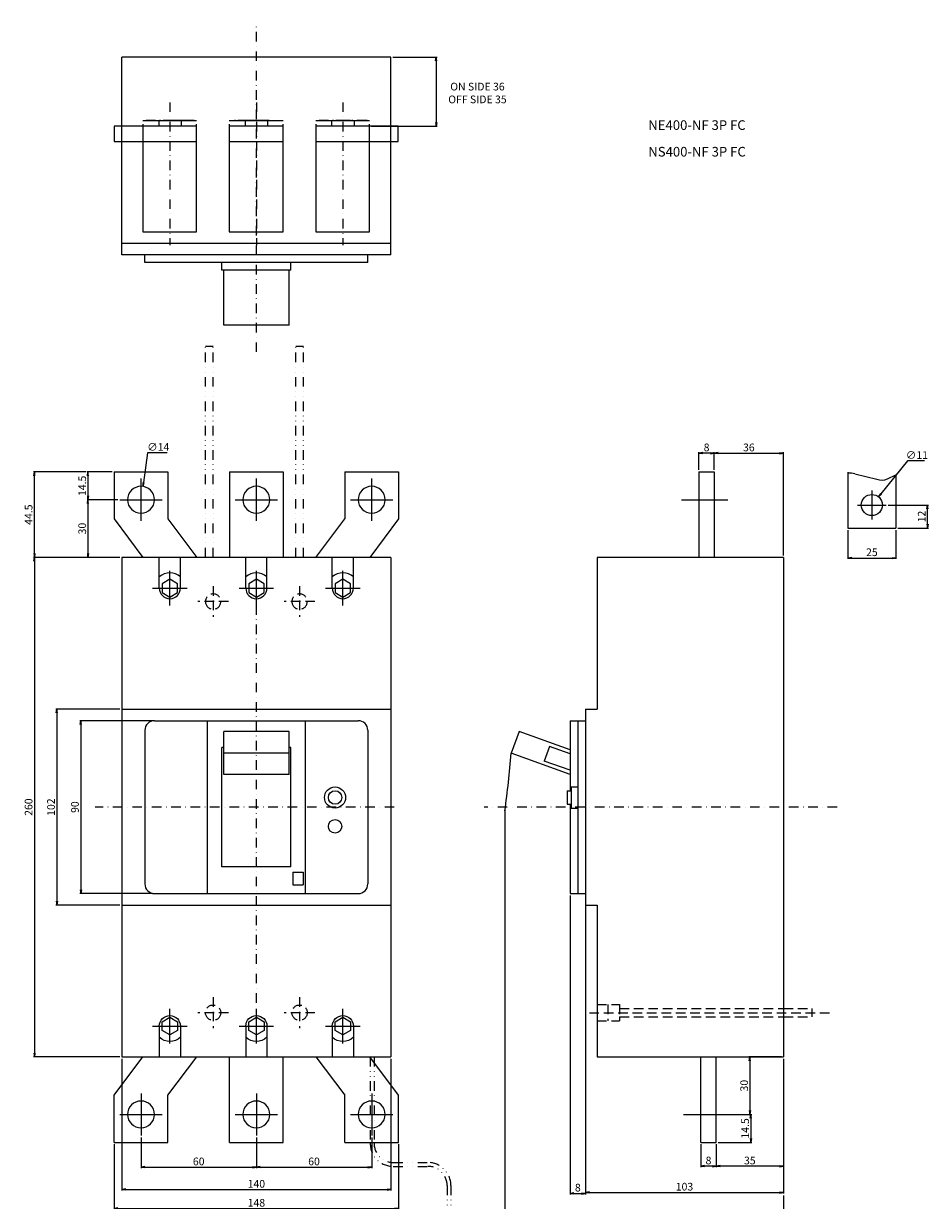
# Model space of a CAD drawing. Extents: x -121 to 350, y -519 to 408.
# Drawn here: x -121 to 350, y -205 to 408 of the extents above; entities that cross this region are included whole.
import ezdxf

# ---------------------------------------------------------------- set-up
doc = ezdxf.new("R2010")
doc.units = 0
doc.header["$LTSCALE"] = 10
doc.header["$MEASUREMENT"] = 0
for name, pattern in [('CONTINOUS', [0]), ('DASHDOT', [1, 0.5, -0.25, 0, -0.25]), ('DASHED', [0.75, 0.5, -0.25]), ('DIVIDE', [1.25, 0.5, -0.25, 0, -0.25, 0, -0.25])]:
    doc.linetypes.add(name, pattern=pattern)
doc.layers.get('DEFPOINTS').update_dxf_attribs({"linetype": 'CONTINUOUS'})
for name, color, linetype in [('10', 4, 'CONTINOUS'), ('12', 3, 'CONTINOUS'), ('16', 6, 'DASHDOT'), ('17', 2, 'DASHDOT'), ('18', 5, 'DIVIDE'), ('19', 7, 'CONTINOUS'), ('24', 2, 'CONTINOUS'), ('30', 9, 'CONTINUOUS')]:
    doc.layers.add(name, color=color, linetype=linetype)
doc.styles.get("Standard").update_dxf_attribs({"font": 'txt.shx', "bigfont": 'bigfont.shx'})
doc.styles.add('STANDARD1', font='MONOTXT', dxfattribs={"bigfont": 'BIGFONT'})
doc.dimstyles.get("Standard").update_dxf_attribs({"dimtxt": 4, "dimasz": 2, "dimexe": 0.5, "dimexo": 1, "dimgap": 1, "dimtad": 3, "dimtoh": 1, "dimdec": 1, "dimzin": 12, "dimtxsty": 'STANDARD', "dimblk": 'OPEN', "dimcen": 0.09, "dimazin": 3, "dimtfac": 1, "dimtdec": 1, "dimtofl": 0, "dimtmove": 0, "dimatfit": 3, "dimtolj": 1, "dimtzin": 0})

# ---------------------------------------------------------------- blocks, each defined once
blk = doc.blocks.new('_OPEN')
at = {"layer": '30', "color": 0, "linetype": 'CONTINUOUS'}
for p, q in [((-1, 0.166667), (0, 0)), ((-1, -0.166667), (0, 0)), ((0, 0), (-1, 0))]:
    blk.add_line(p, q, dxfattribs=at)
blk = doc.blocks.new('*D9')
at = {"layer": '30', "color": 0, "linetype": 'CONTINUOUS'}
for p, q in [((307.77, 144.26), (307.77, 129.18)), ((332.77, 144.26), (332.77, 129.18)), ((309.77, 129.68), (330.77, 129.68))]:
    blk.add_line(p, q, dxfattribs=at)
at = {"layer": 'DEFPOINTS', "color": 0, "linetype": 'CONTINUOUS'}
for p in [(307.77, 145.26), (332.77, 145.26), (332.77, 129.68)]:
    blk.add_point(p, dxfattribs=at)
at = {"layer": '30', "color": 0, "linetype": 'CONTINUOUS', "xscale": 2, "yscale": 2, "zscale": 2, "rotation": 180}
blk.add_blockref('_OPEN', (307.77, 129.68), dxfattribs=at)
at = {"layer": '30', "color": 0, "linetype": 'CONTINUOUS', "xscale": 2, "yscale": 2, "zscale": 2}
blk.add_blockref('_OPEN', (332.77, 129.68), dxfattribs=at)
at = {"layer": '30', "color": 0, "linetype": 'CONTINUOUS', "insert": (320.27, 132.68), "char_height": 4, "attachment_point": 5}
blk.add_mtext('\\A1;25', dxfattribs=at)
blk = doc.blocks.new('*D10')
at = {"layer": '30', "color": 0, "linetype": 'CONTINUOUS'}
for p, q in [((328.77, 157.26), (349.71, 157.26)), ((349.21, 147.26), (349.21, 155.26)), ((333.77, 145.26), (349.71, 145.26))]:
    blk.add_line(p, q, dxfattribs=at)
at = {"layer": 'DEFPOINTS', "color": 0, "linetype": 'CONTINUOUS'}
for p in [(327.77, 157.26), (349.21, 157.26), (332.77, 145.26)]:
    blk.add_point(p, dxfattribs=at)
at = {"layer": '30', "color": 0, "linetype": 'CONTINUOUS', "xscale": 2, "yscale": 2, "zscale": 2}
for p, rotation in [((349.21, 157.26), 90), ((349.21, 145.26), 270)]:
    blk.add_blockref('_OPEN', p, dxfattribs=dict(at, rotation=rotation))
at = {"layer": '30', "color": 0, "linetype": 'CONTINUOUS', "insert": (346.21, 151.26), "char_height": 4, "attachment_point": 5, "rotation": 90}
blk.add_mtext('\\A1;12', dxfattribs=at)
blk = doc.blocks.new('*D11')
at = {"layer": '30', "color": 0, "linetype": 'CONTINUOUS'}
for p, q in [((338.73, 180.26), (324.97, 163.11)), ((347.73, 180.26), (338.73, 180.26)), ((320.18, 157.26), (320.36, 157.26)), ((320.27, 157.17), (320.27, 157.35))]:
    blk.add_line(p, q, dxfattribs=at)
at = {"layer": 'DEFPOINTS', "color": 0, "linetype": 'CONTINUOUS'}
for p in [(323.71, 161.55), (316.83, 152.97)]:
    blk.add_point(p, dxfattribs=at)
at = {"layer": '30', "color": 0, "linetype": 'CONTINUOUS', "xscale": 2, "yscale": 2, "zscale": 2, "rotation": 231.2434003354113}
blk.add_blockref('_OPEN', (323.71, 161.55), dxfattribs=at)
at = {"layer": '30', "color": 0, "linetype": 'CONTINUOUS', "insert": (343.73, 183.26), "char_height": 4, "attachment_point": 5}
blk.add_mtext('\\A1;∅11', dxfattribs=at)
blk = doc.blocks.new('*D12')
at = {"layer": '30', "color": 0, "linetype": 'CONTINUOUS'}
for p, q in [((273.26, -130), (256.32, -130)), ((256.82, -132), (256.82, -158)), ((240.26, -160), (257.32, -160))]:
    blk.add_line(p, q, dxfattribs=at)
at = {"layer": 'DEFPOINTS', "color": 0, "linetype": 'CONTINUOUS'}
for p in [(274.26, -130), (239.26, -160), (256.82, -160)]:
    blk.add_point(p, dxfattribs=at)
at = {"layer": '30', "color": 0, "linetype": 'CONTINUOUS', "xscale": 2, "yscale": 2, "zscale": 2}
for p, rotation in [((256.82, -130), 90), ((256.82, -160), 270)]:
    blk.add_blockref('_OPEN', p, dxfattribs=dict(at, rotation=rotation))
at = {"layer": '30', "color": 0, "linetype": 'CONTINUOUS', "insert": (253.82, -145), "char_height": 4, "attachment_point": 5, "rotation": 90}
blk.add_mtext('\\A1;30', dxfattribs=at)
blk = doc.blocks.new('*D13')
at = {"layer": '30', "color": 0, "linetype": 'CONTINUOUS'}
for p, q in [((240.26, -160), (257.82, -160)), ((257.32, -162), (257.32, -172.5)), ((240.26, -174.5), (257.82, -174.5))]:
    blk.add_line(p, q, dxfattribs=at)
at = {"layer": 'DEFPOINTS', "color": 0, "linetype": 'CONTINUOUS'}
for p in [(239.26, -160), (239.26, -174.5), (257.32, -174.5)]:
    blk.add_point(p, dxfattribs=at)
at = {"layer": '30', "color": 0, "linetype": 'CONTINUOUS', "xscale": 2, "yscale": 2, "zscale": 2}
for p, rotation in [((257.32, -160), 90), ((257.32, -174.5), 270)]:
    blk.add_blockref('_OPEN', p, dxfattribs=dict(at, rotation=rotation))
at = {"layer": '30', "color": 0, "linetype": 'CONTINUOUS', "insert": (254.32, -167.25), "char_height": 4, "attachment_point": 5, "rotation": 90}
blk.add_mtext('\\A1;14.5', dxfattribs=at)
blk = doc.blocks.new('*D14')
at = {"layer": '30', "color": 0, "linetype": 'CONTINUOUS'}
for p, q in [((-54, 45), (-91.9, 45)), ((-91.4, 43), (-91.4, -43)), ((-54, -45), (-91.9, -45))]:
    blk.add_line(p, q, dxfattribs=at)
at = {"layer": 'DEFPOINTS', "color": 0, "linetype": 'CONTINUOUS'}
for p in [(-53, 45), (-91.4, -45), (-53, -45)]:
    blk.add_point(p, dxfattribs=at)
at = {"layer": '30', "color": 0, "linetype": 'CONTINUOUS', "xscale": 2, "yscale": 2, "zscale": 2}
for p, rotation in [((-91.4, 45), 90), ((-91.4, -45), 270)]:
    blk.add_blockref('_OPEN', p, dxfattribs=dict(at, rotation=rotation))
at = {"layer": '30', "color": 0, "linetype": 'CONTINUOUS', "insert": (-94.4, 0), "char_height": 4, "attachment_point": 5, "rotation": 90}
blk.add_mtext('\\A1;90', dxfattribs=at)
blk = doc.blocks.new('*D15')
at = {"layer": '30', "color": 0, "linetype": 'CONTINUOUS'}
for p, q in [((-71, 51), (-104.35, 51)), ((-103.85, 49), (-103.85, -49)), ((-71, -51), (-104.35, -51))]:
    blk.add_line(p, q, dxfattribs=at)
at = {"layer": 'DEFPOINTS', "color": 0, "linetype": 'CONTINUOUS'}
for p in [(-70, 51), (-103.85, -51), (-70, -51)]:
    blk.add_point(p, dxfattribs=at)
at = {"layer": '30', "color": 0, "linetype": 'CONTINUOUS', "xscale": 2, "yscale": 2, "zscale": 2}
for p, rotation in [((-103.85, 51), 90), ((-103.85, -51), 270)]:
    blk.add_blockref('_OPEN', p, dxfattribs=dict(at, rotation=rotation))
at = {"layer": '30', "color": 0, "linetype": 'CONTINUOUS', "insert": (-106.85, 0), "char_height": 4, "attachment_point": 5, "rotation": 90}
blk.add_mtext('\\A1;102', dxfattribs=at)
blk = doc.blocks.new('*D16')
at = {"layer": '30', "color": 0, "linetype": 'CONTINUOUS'}
for p, q in [((-71, 130), (-116.02, 130)), ((-115.52, 128), (-115.52, -128)), ((-71, -130), (-116.02, -130))]:
    blk.add_line(p, q, dxfattribs=at)
at = {"layer": 'DEFPOINTS', "color": 0, "linetype": 'CONTINUOUS'}
for p in [(-70, 130), (-115.52, -130), (-70, -130)]:
    blk.add_point(p, dxfattribs=at)
at = {"layer": '30', "color": 0, "linetype": 'CONTINUOUS', "xscale": 2, "yscale": 2, "zscale": 2}
for p, rotation in [((-115.52, 130), 90), ((-115.52, -130), 270)]:
    blk.add_blockref('_OPEN', p, dxfattribs=dict(at, rotation=rotation))
at = {"layer": '30', "color": 0, "linetype": 'CONTINUOUS', "insert": (-118.52, 0), "char_height": 4, "attachment_point": 5, "rotation": 90}
blk.add_mtext('\\A1;260', dxfattribs=at)
blk = doc.blocks.new('*D17')
at = {"layer": '30', "color": 0, "linetype": 'CONTINUOUS'}
for p, q in [((-60, -172), (-60, -187.94)), ((0, -172), (0, -187.94)), ((-58, -187.44), (-2, -187.44))]:
    blk.add_line(p, q, dxfattribs=at)
at = {"layer": 'DEFPOINTS', "color": 0, "linetype": 'CONTINUOUS'}
for p in [(-60, -171), (0, -171), (0, -187.44)]:
    blk.add_point(p, dxfattribs=at)
at = {"layer": '30', "color": 0, "linetype": 'CONTINUOUS', "xscale": 2, "yscale": 2, "zscale": 2, "rotation": 180}
blk.add_blockref('_OPEN', (-60, -187.44), dxfattribs=at)
at = {"layer": '30', "color": 0, "linetype": 'CONTINUOUS', "xscale": 2, "yscale": 2, "zscale": 2}
blk.add_blockref('_OPEN', (0, -187.44), dxfattribs=at)
at = {"layer": '30', "color": 0, "linetype": 'CONTINUOUS', "insert": (-30, -184.44), "char_height": 4, "attachment_point": 5}
blk.add_mtext('\\A1;60', dxfattribs=at)
blk = doc.blocks.new('*D18')
at = {"layer": '30', "color": 0, "linetype": 'CONTINUOUS'}
for p, q in [((0, -172), (0, -187.94)), ((60, -172), (60, -187.94)), ((2, -187.44), (58, -187.44))]:
    blk.add_line(p, q, dxfattribs=at)
at = {"layer": 'DEFPOINTS', "color": 0, "linetype": 'CONTINUOUS'}
for p in [(0, -171), (60, -171), (60, -187.44)]:
    blk.add_point(p, dxfattribs=at)
at = {"layer": '30', "color": 0, "linetype": 'CONTINUOUS', "xscale": 2, "yscale": 2, "zscale": 2, "rotation": 180}
blk.add_blockref('_OPEN', (0, -187.44), dxfattribs=at)
at = {"layer": '30', "color": 0, "linetype": 'CONTINUOUS', "xscale": 2, "yscale": 2, "zscale": 2}
blk.add_blockref('_OPEN', (60, -187.44), dxfattribs=at)
at = {"layer": '30', "color": 0, "linetype": 'CONTINUOUS', "insert": (30, -184.44), "char_height": 4, "attachment_point": 5}
blk.add_mtext('\\A1;60', dxfattribs=at)
blk = doc.blocks.new('*D19')
at = {"layer": '30', "color": 0, "linetype": 'CONTINUOUS'}
for p, q in [((-70, -131), (-70, -199.6)), ((70, -131), (70, -199.6)), ((-68, -199.1), (68, -199.1))]:
    blk.add_line(p, q, dxfattribs=at)
at = {"layer": 'DEFPOINTS', "color": 0, "linetype": 'CONTINUOUS'}
for p in [(-70, -130), (70, -130), (70, -199.1)]:
    blk.add_point(p, dxfattribs=at)
at = {"layer": '30', "color": 0, "linetype": 'CONTINUOUS', "xscale": 2, "yscale": 2, "zscale": 2, "rotation": 180}
blk.add_blockref('_OPEN', (-70, -199.1), dxfattribs=at)
at = {"layer": '30', "color": 0, "linetype": 'CONTINUOUS', "xscale": 2, "yscale": 2, "zscale": 2}
blk.add_blockref('_OPEN', (70, -199.1), dxfattribs=at)
at = {"layer": '30', "color": 0, "linetype": 'CONTINUOUS', "insert": (0, -196.1), "char_height": 4, "attachment_point": 5}
blk.add_mtext('\\A1;140', dxfattribs=at)
blk = doc.blocks.new('*D20')
at = {"layer": '30', "color": 0, "linetype": 'CONTINUOUS'}
for p, q in [((238.26, 175.5), (238.26, 184.76)), ((240.26, 184.26), (272.26, 184.26)), ((274.26, 131), (274.26, 184.76))]:
    blk.add_line(p, q, dxfattribs=at)
at = {"layer": 'DEFPOINTS', "color": 0, "linetype": 'CONTINUOUS'}
for p in [(274.26, 184.26), (238.26, 174.5), (274.26, 130)]:
    blk.add_point(p, dxfattribs=at)
at = {"layer": '30', "color": 0, "linetype": 'CONTINUOUS', "xscale": 2, "yscale": 2, "zscale": 2, "rotation": 180}
blk.add_blockref('_OPEN', (238.26, 184.26), dxfattribs=at)
at = {"layer": '30', "color": 0, "linetype": 'CONTINUOUS', "xscale": 2, "yscale": 2, "zscale": 2}
blk.add_blockref('_OPEN', (274.26, 184.26), dxfattribs=at)
at = {"layer": '30', "color": 0, "linetype": 'CONTINUOUS', "insert": (256.26, 187.26), "char_height": 4, "attachment_point": 5}
blk.add_mtext('\\A1;36', dxfattribs=at)
blk = doc.blocks.new('*D21')
at = {"layer": '30', "color": 0, "linetype": 'CONTINUOUS'}
for p, q in [((230.26, 175.5), (230.26, 184.76)), ((236.26, 184.26), (232.26, 184.26)), ((238.26, 175.5), (238.26, 184.76))]:
    blk.add_line(p, q, dxfattribs=at)
at = {"layer": 'DEFPOINTS', "color": 0, "linetype": 'CONTINUOUS'}
for p in [(230.26, 184.26), (230.26, 174.5), (238.26, 174.5)]:
    blk.add_point(p, dxfattribs=at)
at = {"layer": '30', "color": 0, "linetype": 'CONTINUOUS', "xscale": 2, "yscale": 2, "zscale": 2, "rotation": 180}
blk.add_blockref('_OPEN', (230.26, 184.26), dxfattribs=at)
at = {"layer": '30', "color": 0, "linetype": 'CONTINUOUS', "xscale": 2, "yscale": 2, "zscale": 2}
blk.add_blockref('_OPEN', (238.26, 184.26), dxfattribs=at)
at = {"layer": '30', "color": 0, "linetype": 'CONTINUOUS', "insert": (234.26, 187.26), "char_height": 4, "attachment_point": 5}
blk.add_mtext('\\A1;8', dxfattribs=at)
blk = doc.blocks.new('*D22')
at = {"layer": '30', "color": 0, "linetype": 'CONTINUOUS'}
for p, q in [((274.26, -131), (274.26, -187.47)), ((239.26, -175.5), (239.26, -187.47)), ((272.26, -186.97), (241.26, -186.97))]:
    blk.add_line(p, q, dxfattribs=at)
at = {"layer": 'DEFPOINTS', "color": 0, "linetype": 'CONTINUOUS'}
for p in [(274.26, -130), (239.26, -174.5), (239.26, -186.97)]:
    blk.add_point(p, dxfattribs=at)
at = {"layer": '30', "color": 0, "linetype": 'CONTINUOUS', "xscale": 2, "yscale": 2, "zscale": 2, "rotation": 180}
blk.add_blockref('_OPEN', (239.26, -186.97), dxfattribs=at)
at = {"layer": '30', "color": 0, "linetype": 'CONTINUOUS', "xscale": 2, "yscale": 2, "zscale": 2}
blk.add_blockref('_OPEN', (274.26, -186.97), dxfattribs=at)
at = {"layer": '30', "color": 0, "linetype": 'CONTINUOUS', "insert": (256.76, -183.97), "char_height": 4, "attachment_point": 5}
blk.add_mtext('\\A1;35', dxfattribs=at)
blk = doc.blocks.new('*D23')
at = {"layer": '30', "color": 0, "linetype": 'CONTINUOUS'}
for p, q in [((231.26, -175.5), (231.26, -187.47)), ((239.26, -175.5), (239.26, -187.47)), ((237.26, -186.97), (233.26, -186.97))]:
    blk.add_line(p, q, dxfattribs=at)
at = {"layer": 'DEFPOINTS', "color": 0, "linetype": 'CONTINUOUS'}
for p in [(231.26, -174.5), (239.26, -174.5), (231.26, -186.97)]:
    blk.add_point(p, dxfattribs=at)
at = {"layer": '30', "color": 0, "linetype": 'CONTINUOUS', "xscale": 2, "yscale": 2, "zscale": 2, "rotation": 180}
blk.add_blockref('_OPEN', (231.26, -186.97), dxfattribs=at)
at = {"layer": '30', "color": 0, "linetype": 'CONTINUOUS', "xscale": 2, "yscale": 2, "zscale": 2}
blk.add_blockref('_OPEN', (239.26, -186.97), dxfattribs=at)
at = {"layer": '30', "color": 0, "linetype": 'CONTINUOUS', "insert": (235.26, -183.97), "char_height": 4, "attachment_point": 5}
blk.add_mtext('\\A1;8', dxfattribs=at)
blk = doc.blocks.new('*D24')
at = {"layer": '30', "color": 0, "linetype": 'CONTINUOUS'}
for p, q in [((274.26, -132), (274.26, -201.09)), ((173.26, -200.59), (272.26, -200.59))]:
    blk.add_line(p, q, dxfattribs=at)
at = {"layer": 'DEFPOINTS', "color": 0, "linetype": 'CONTINUOUS'}
for p in [(274.26, -131), (171.26, -201.09), (274.26, -200.59)]:
    blk.add_point(p, dxfattribs=at)
at = {"layer": '30', "color": 0, "linetype": 'CONTINUOUS', "xscale": 2, "yscale": 2, "zscale": 2, "rotation": 180}
blk.add_blockref('_OPEN', (171.26, -200.59), dxfattribs=at)
at = {"layer": '30', "color": 0, "linetype": 'CONTINUOUS', "xscale": 2, "yscale": 2, "zscale": 2}
blk.add_blockref('_OPEN', (274.26, -200.59), dxfattribs=at)
at = {"layer": '30', "color": 0, "linetype": 'CONTINUOUS', "insert": (222.76, -197.59), "char_height": 4, "attachment_point": 5}
blk.add_mtext('\\A1;103', dxfattribs=at)
blk = doc.blocks.new('*D25')
at = {"layer": '30', "color": 0, "linetype": 'CONTINUOUS'}
for p, q in [((163.26, -46), (163.26, -201.59)), ((171.26, -46), (171.26, -201.59)), ((165.26, -201.09), (169.26, -201.09))]:
    blk.add_line(p, q, dxfattribs=at)
at = {"layer": 'DEFPOINTS', "color": 0, "linetype": 'CONTINUOUS'}
for p in [(163.26, -45), (171.26, -45), (171.26, -201.09)]:
    blk.add_point(p, dxfattribs=at)
at = {"layer": '30', "color": 0, "linetype": 'CONTINUOUS', "xscale": 2, "yscale": 2, "zscale": 2, "rotation": 180}
blk.add_blockref('_OPEN', (163.26, -201.09), dxfattribs=at)
at = {"layer": '30', "color": 0, "linetype": 'CONTINUOUS', "xscale": 2, "yscale": 2, "zscale": 2}
blk.add_blockref('_OPEN', (171.26, -201.09), dxfattribs=at)
at = {"layer": '30', "color": 0, "linetype": 'CONTINUOUS', "insert": (167.26, -198.09), "char_height": 4, "attachment_point": 5}
blk.add_mtext('\\A1;8', dxfattribs=at)
blk = doc.blocks.new('*D26')
at = {"layer": '30', "color": 0, "linetype": 'CONTINUOUS'}
for p, q in [((129.31, -1), (129.31, -216.24)), ((274.26, -202.09), (274.26, -216.24)), ((131.31, -215.74), (272.26, -215.74))]:
    blk.add_line(p, q, dxfattribs=at)
at = {"layer": 'DEFPOINTS', "color": 0, "linetype": 'CONTINUOUS'}
for p in [(129.31, 0), (274.26, -201.09), (274.26, -215.74)]:
    blk.add_point(p, dxfattribs=at)
at = {"layer": '30', "color": 0, "linetype": 'CONTINUOUS', "xscale": 2, "yscale": 2, "zscale": 2, "rotation": 180}
blk.add_blockref('_OPEN', (129.31, -215.74), dxfattribs=at)
at = {"layer": '30', "color": 0, "linetype": 'CONTINUOUS', "xscale": 2, "yscale": 2, "zscale": 2}
blk.add_blockref('_OPEN', (274.26, -215.74), dxfattribs=at)
at = {"layer": '30', "color": 0, "linetype": 'CONTINUOUS', "insert": (201.78, -212.74), "char_height": 4, "attachment_point": 5}
blk.add_mtext('\\A1;145', dxfattribs=at)
blk = doc.blocks.new('*D28')
at = {"layer": '30', "color": 0, "linetype": 'CONTINUOUS'}
for p, q in [((-74, -175.5), (-74, -209.47)), ((74, -175.5), (74, -209.47)), ((-72, -208.97), (72, -208.97))]:
    blk.add_line(p, q, dxfattribs=at)
at = {"layer": 'DEFPOINTS', "color": 0, "linetype": 'CONTINUOUS'}
for p in [(-74, -174.5), (74, -174.5), (74, -208.97)]:
    blk.add_point(p, dxfattribs=at)
at = {"layer": '30', "color": 0, "linetype": 'CONTINUOUS', "xscale": 2, "yscale": 2, "zscale": 2, "rotation": 180}
blk.add_blockref('_OPEN', (-74, -208.97), dxfattribs=at)
at = {"layer": '30', "color": 0, "linetype": 'CONTINUOUS', "xscale": 2, "yscale": 2, "zscale": 2}
blk.add_blockref('_OPEN', (74, -208.97), dxfattribs=at)
at = {"layer": '30', "color": 0, "linetype": 'CONTINUOUS', "insert": (0, -205.97), "char_height": 4, "attachment_point": 5}
blk.add_mtext('\\A1;148', dxfattribs=at)
blk = doc.blocks.new('*D29')
at = {"layer": '30', "color": 0, "linetype": 'CONTINUOUS'}
for p, q in [((-75, 174.5), (-88.11, 174.5)), ((-87.61, 172.5), (-87.61, 162)), ((-72, 160), (-88.11, 160))]:
    blk.add_line(p, q, dxfattribs=at)
at = {"layer": 'DEFPOINTS', "color": 0, "linetype": 'CONTINUOUS'}
for p in [(-74, 174.5), (-87.61, 160), (-71, 160)]:
    blk.add_point(p, dxfattribs=at)
at = {"layer": '30', "color": 0, "linetype": 'CONTINUOUS', "xscale": 2, "yscale": 2, "zscale": 2}
for p, rotation in [((-87.61, 174.5), 90), ((-87.61, 160), 270)]:
    blk.add_blockref('_OPEN', p, dxfattribs=dict(at, rotation=rotation))
at = {"layer": '30', "color": 0, "linetype": 'CONTINUOUS', "insert": (-90.61, 167.25), "char_height": 4, "attachment_point": 5, "rotation": 90}
blk.add_mtext('\\A1;14.5', dxfattribs=at)
blk = doc.blocks.new('*D30')
at = {"layer": '30', "color": 0, "linetype": 'CONTINUOUS'}
for p, q in [((-72, 160), (-88.11, 160)), ((-87.61, 158), (-87.61, 132)), ((-71, 130), (-88.11, 130))]:
    blk.add_line(p, q, dxfattribs=at)
at = {"layer": 'DEFPOINTS', "color": 0, "linetype": 'CONTINUOUS'}
for p in [(-71, 160), (-87.61, 130), (-70, 130)]:
    blk.add_point(p, dxfattribs=at)
at = {"layer": '30', "color": 0, "linetype": 'CONTINUOUS', "xscale": 2, "yscale": 2, "zscale": 2}
for p, rotation in [((-87.61, 160), 90), ((-87.61, 130), 270)]:
    blk.add_blockref('_OPEN', p, dxfattribs=dict(at, rotation=rotation))
at = {"layer": '30', "color": 0, "linetype": 'CONTINUOUS', "insert": (-90.61, 145), "char_height": 4, "attachment_point": 5, "rotation": 90}
blk.add_mtext('\\A1;30', dxfattribs=at)
blk = doc.blocks.new('*D31')
at = {"layer": '30', "color": 0, "linetype": 'CONTINUOUS'}
for p, q in [((-88.61, 174.5), (-116.02, 174.5)), ((-115.52, 132), (-115.52, 172.5)), ((-89.11, 130), (-116.02, 130))]:
    blk.add_line(p, q, dxfattribs=at)
at = {"layer": 'DEFPOINTS', "color": 0, "linetype": 'CONTINUOUS'}
for p in [(-115.52, 174.5), (-87.61, 174.5), (-88.11, 130)]:
    blk.add_point(p, dxfattribs=at)
at = {"layer": '30', "color": 0, "linetype": 'CONTINUOUS', "xscale": 2, "yscale": 2, "zscale": 2}
for p, rotation in [((-115.52, 174.5), 90), ((-115.52, 130), 270)]:
    blk.add_blockref('_OPEN', p, dxfattribs=dict(at, rotation=rotation))
at = {"layer": '30', "color": 0, "linetype": 'CONTINUOUS', "insert": (-118.52, 152.25), "char_height": 4, "attachment_point": 5, "rotation": 90}
blk.add_mtext('\\A1;44.5', dxfattribs=at)
blk = doc.blocks.new('*D35')
at = {"layer": '30', "color": 0, "linetype": 'CONTINUOUS'}
for p, q in [((-56.7, 184.48), (-58.8, 168.92)), ((-46.37, 184.48), (-56.7, 184.48)), ((-60.09, 160), (-59.91, 160)), ((-60, 159.91), (-60, 160.09))]:
    blk.add_line(p, q, dxfattribs=at)
at = {"layer": 'DEFPOINTS', "color": 0, "linetype": 'CONTINUOUS'}
for p in [(-59.07, 166.94), (-60.93, 153.06)]:
    blk.add_point(p, dxfattribs=at)
at = {"layer": '30', "color": 0, "linetype": 'CONTINUOUS', "xscale": 2, "yscale": 2, "zscale": 2, "rotation": 262.3295756164606}
blk.add_blockref('_OPEN', (-59.07, 166.94), dxfattribs=at)
at = {"layer": '30', "color": 0, "linetype": 'CONTINUOUS', "insert": (-51.04, 187.48), "char_height": 4, "attachment_point": 5}
blk.add_mtext('\\A1;∅14', dxfattribs=at)
blk = doc.blocks.new('*D38')
at = {"layer": '30', "color": 0, "linetype": 'CONTINUOUS'}
for p, q in [((71, 390.44), (94.08, 390.44)), ((93.58, 388.44), (93.58, 356.44)), ((59.87, 354.44), (94.08, 354.44))]:
    blk.add_line(p, q, dxfattribs=at)
at = {"layer": 'DEFPOINTS', "color": 0, "linetype": 'CONTINUOUS'}
for p in [(70, 390.44), (58.87, 354.44), (93.58, 354.44)]:
    blk.add_point(p, dxfattribs=at)
at = {"layer": '30', "color": 0, "linetype": 'CONTINUOUS', "xscale": 2, "yscale": 2, "zscale": 2}
for p, rotation in [((93.58, 390.44), 90), ((93.58, 354.44), 270)]:
    blk.add_blockref('_OPEN', p, dxfattribs=dict(at, rotation=rotation))
at = {"layer": '30', "color": 0, "linetype": 'CONTINUOUS', "insert": (115.04, 371.75), "char_height": 4, "attachment_point": 5}
blk.add_mtext('\\A1;ON SIDE 36\\POFF SIDE 35', dxfattribs=at)

msp = doc.modelspace()

# ---------------------------------------------------------------- linework, layer by layer
at = {"layer": '10', "linetype": 'CONTINOUS'}
for p, q in [((70, 390.44), (-70, 390.44)), ((-70, 287.44), (-70, 390.44)), ((70, 287.44), (70, 390.44)), ((70, 293.44), (-70, 293.44)), ((70, 287.44), (-70, 287.44)), ((-58, 283.44), (-58, 287.44)), ((58, 283.44), (-58, 283.44)), ((-18, 279.44), (-18, 283.44)), ((18, 279.44), (18, 283.44)), ((58, 283.44), (58, 287.44)), ((18, 279.44), (-18, 279.44)), ((-17, 250.94), (-17, 279.44)), ((17, 250.94), (17, 279.44)), ((17, 250.94), (-17, 250.94)), ((-74, 174.5), (-46, 174.5)), ((-74, 174.5), (-74, 150)), ((-46, 174.5), (-46, 150)), ((-14, 174.5), (-14, 130)), ((-14, 174.5), (14, 174.5)), ((14, 174.5), (14, 130)), ((46, 174.5), (46, 150)), ((46, 174.5), (74, 174.5)), ((74, 174.5), (74, 150)), ((230.26, 174.5), (238.26, 174.5)), ((230.26, 174.5), (230.26, 130)), ((238.26, 174.5), (238.26, 130)), ((-74, 150), (-59, 130)), ((-46, 150), (-31, 130)), ((31, 130), (46, 150)), ((74, 150), (59, 130)), ((70, 130), (-70, 130)), ((-70, 130), (-70, -130)), ((-50.5, 114), (-50.5, 130)), ((-39.5, 114), (-39.5, 130)), ((-5.5, 114), (-5.5, 130)), ((5.5, 114), (5.5, 130)), ((39.5, 114), (39.5, 130)), ((50.5, 114), (50.5, 130)), ((70, 130), (70, -130)), ((274.26, 130), (177.26, 130)), ((177.26, 130), (177.26, 51)), ((274.26, 130), (274.26, -130)), ((-45, 105), (-45, 123)), ((0, 105), (0, 123)), ((45, 105), (45, 123)), ((-45, 118.62), (-49, 116.31)), ((-41, 116.31), (-45, 118.62)), ((0, 118.62), (-4, 116.31)), ((4, 116.31), (0, 118.62)), ((45, 118.62), (41, 116.31)), ((49, 116.31), (45, 118.62)), ((-54, 114), (-36, 114)), ((-49, 116.31), (-49, 111.69)), ((-49, 111.69), (-45, 109.38)), ((-45, 109.38), (-41, 111.69)), ((-41, 111.69), (-41, 116.31)), ((-9, 114), (9, 114)), ((-4, 116.31), (-4, 111.69)), ((-4, 111.69), (0, 109.38)), ((0, 109.38), (4, 111.69)), ((4, 111.69), (4, 116.31)), ((36, 114), (54, 114)), ((41, 116.31), (41, 111.69)), ((41, 111.69), (45, 109.38)), ((45, 109.38), (49, 111.69)), ((49, 111.69), (49, 116.31)), ((-70, 51), (70, 51)), ((171.26, 51), (171.26, -51)), ((171.26, 51), (177.26, 51)), ((-53, 45), (53, 45)), ((-25.5, -45), (-25.5, 45)), ((25.5, -45), (25.5, 45)), ((163.26, 45), (163.26, 8.5)), ((163.26, 45), (171.26, 45)), ((167.26, 45), (167.26, -45)), ((-58, 40), (-58, -40)), ((17, 39.33), (-17, 39.33)), ((-17, 17.03), (-17, 39.33)), ((17, 17.03), (17, 39.33)), ((58, 40), (58, -40)), ((136.66, 39.33), (132.61, 28.04)), ((163.26, 29.78), (136.66, 39.33)), ((-18, -31), (-18, 31)), ((-17, 31), (-18, 31)), ((18, 31), (17, 31)), ((18, -31), (18, 31)), ((152.46, 31.54), (149.75, 24.01)), ((163.26, 27.66), (152.46, 31.54)), ((17, 28.04), (-17, 28.04)), ((163.26, 17.03), (132.61, 28.04)), ((163.26, 19.16), (149.75, 24.01)), ((17, 17.03), (-17, 17.03)), ((161.76, 8.5), (161.76, 1.5)), ((161.76, 8.5), (163.76, 8.5)), ((163.76, 10.5), (163.76, -0.5)), ((163.76, 10.5), (167.26, 10.5)), ((161.76, 1.5), (163.76, 1.5)), ((163.26, 1.5), (163.26, -45)), ((163.76, -0.5), (167.26, -0.5)), ((18, -31), (-18, -31)), ((19, -33.85), (24.3, -33.85)), ((19, -33.85), (19, -40.45)), ((24.3, -33.85), (24.3, -40.45)), ((19, -40.45), (24.3, -40.45)), ((-53, -45), (53, -45)), ((163.26, -45), (171.26, -45)), ((-70, -51), (70, -51)), ((171.26, -51), (177.26, -51)), ((177.26, -51), (177.26, -130)), ((-49, -111.69), (-45, -109.38)), ((-45, -123), (-45, -105)), ((-45, -109.38), (-41, -111.69)), ((-4, -111.69), (0, -109.38)), ((0, -123), (0, -105)), ((0, -109.38), (4, -111.69)), ((41, -111.69), (45, -109.38)), ((45, -123), (45, -105)), ((45, -109.38), (49, -111.69)), ((-54, -114), (-36, -114)), ((-50.5, -114), (-50.5, -130)), ((-49, -116.31), (-49, -111.69)), ((-45, -118.62), (-49, -116.31)), ((-41, -116.31), (-45, -118.62)), ((-41, -111.69), (-41, -116.31)), ((-39.5, -114), (-39.5, -130)), ((-9, -114), (9, -114)), ((-5.5, -114), (-5.5, -130)), ((-4, -116.31), (-4, -111.69)), ((0, -118.62), (-4, -116.31)), ((4, -116.31), (0, -118.62)), ((4, -111.69), (4, -116.31)), ((5.5, -114), (5.5, -130)), ((36, -114), (54, -114)), ((39.5, -114), (39.5, -130)), ((41, -116.31), (41, -111.69)), ((45, -118.62), (41, -116.31)), ((49, -116.31), (45, -118.62)), ((49, -111.69), (49, -116.31)), ((50.5, -114), (50.5, -130)), ((-74, -150), (-59, -130)), ((-70, -130), (70, -130)), ((-46, -150), (-31, -130)), ((-14, -174.5), (-14, -130)), ((14, -174.5), (14, -130)), ((31, -130), (46, -150)), ((74, -150), (59, -130)), ((177.26, -130), (274.26, -130)), ((231.26, -174.5), (231.26, -130)), ((239.26, -174.5), (239.26, -130)), ((-74, -174.5), (-74, -150)), ((-46, -174.5), (-46, -150)), ((46, -174.5), (46, -150)), ((74, -174.5), (74, -150)), ((-74, -174.5), (-46, -174.5)), ((-14, -174.5), (14, -174.5)), ((46, -174.5), (74, -174.5)), ((231.26, -174.5), (239.26, -174.5))]:
    msp.add_line(p, q, dxfattribs=at)
for points in [[(-59.13, 355.5), (-59.13, 299.44), (-31.13, 299.44), (-31.13, 355.5)], [(-14.13, 355.5), (-14.13, 299.44), (13.87, 299.44), (13.87, 355.5)], [(30.87, 355.5), (30.87, 299.44), (58.87, 299.44), (58.87, 355.5)]]:
    msp.add_lwpolyline(points, dxfattribs=at)
for centre, radius in [((40.95, 5), 5.5), ((40.95, 5), 3.5), ((40.95, -10), 3.5)]:
    msp.add_circle(centre, radius, dxfattribs=at)
for centre, radius, start, end in [((-45, 114), 8, 46.56746, 133.43254), ((0, 114), 8, 46.56746, 133.43254), ((45, 114), 8, 46.56746, 133.43254), ((-45, 114), 5.5, 180, 0), ((0, 114), 5.5, 180, 0), ((45, 114), 5.5, 180, 0), ((-53, 40), 5, 90, 180), ((53, 40), 5, 0, 90), ((-53, -40), 5, 180, 270), ((53, -40), 5, 270, 0)]:
    msp.add_arc(centre, radius, start, end, dxfattribs=at)
at = {"layer": '10', "linetype": 'CONTINOUS', "extrusion": (0, 0, -1)}
for centre, radius, start, end in [((45, -114), 5.5, 0, 180), ((0, -114), 5.5, 0, 180), ((-45, -114), 5.5, 0, 180), ((45, -114), 8, 226.56746, 313.43254), ((0, -114), 8, 226.56746, 313.43254), ((-45, -114), 8, 226.56746, 313.43254)]:
    msp.add_arc(centre, radius, start, end, dxfattribs=at)
at = {"layer": '12', "linetype": 'DASHED'}
for p, q in [((-22.5, 115), (-22.5, 99)), ((22.5, 115), (22.5, 99)), ((-14.5, 107), (-30.5, 107)), ((30.5, 107), (14.5, 107)), ((-22.5, -99), (-22.5, -115)), ((22.5, -99), (22.5, -115)), ((177.26, -102.75), (188.96, -102.75)), ((182.96, -102.75), (182.96, -111.25)), ((188.96, -102.75), (188.96, -111.25)), ((188.96, -102.75), (188.96, -104.75)), ((-14.5, -107), (-30.5, -107)), ((30.5, -107), (14.5, -107)), ((173.26, -107), (298.26, -107)), ((188.96, -104.75), (274.26, -104.75)), ((188.96, -109.25), (274.26, -109.25)), ((188.96, -109.25), (188.96, -111.25)), ((274.26, -104.75), (288.96, -104.75)), ((274.26, -109.25), (288.96, -109.25)), ((288.96, -104.75), (288.96, -109.25)), ((177.26, -111.25), (188.96, -111.25))]:
    msp.add_line(p, q, dxfattribs=at)
at = {"layer": '12', "linetype": 'DASHED', "extrusion": (0, 0, -1)}
for centre in [(22.5, 107), (-22.5, 107)]:
    msp.add_circle(centre, 4, dxfattribs=at)
at = {"layer": '12', "linetype": 'DASHED'}
for centre in [(-22.5, -107), (22.5, -107)]:
    msp.add_circle(centre, 4, dxfattribs=at)
at = {"layer": '16'}
for p, q in [((0, 236.93), (0, 407.91)), ((0, -101.82), (0, 105.61)), ((302.27, 0), (118.49, 0)), ((71.77, 0), (-83.91, 0))]:
    msp.add_line(p, q, dxfattribs=at)
at = {"layer": '17', "linetype": 'DASHDOT'}
for p, q in [((-45, 366.87), (-45, 292.54)), ((0, 366.87), (0, 292.54)), ((45, 366.87), (45, 292.54)), ((-32.64, 357.5), (-57.36, 357.5)), ((-32.33, 357.5), (-57.33, 357.5)), ((6.36, 357.5), (-12.36, 357.5)), ((6.67, 357.5), (-12.33, 357.5)), ((57.36, 357.5), (32.64, 357.5)), ((57.67, 357.5), (32.67, 357.5))]:
    msp.add_line(p, q, dxfattribs=at)
at = {"layer": '18'}
for p, q in [((-26.5, 130), (-26.5, 240)), ((-26.5, 240), (-22.5, 240)), ((-22.5, 130), (-22.5, 240)), ((20.5, 130), (20.5, 240)), ((20.5, 240), (24.5, 240)), ((24.5, 130), (24.5, 240)), ((59.25, -130), (59.25, -175)), ((61.25, -130), (61.25, -175)), ((71.25, -185), (89.25, -185)), ((71.25, -187), (89.25, -187)), ((99.25, -197), (99.25, -216.64)), ((101.25, -197), (101.25, -218.07))]:
    msp.add_line(p, q, dxfattribs=at)
for centre, radius, start, end in [((71.25, -175), 12, 180, 270), ((71.25, -175), 10, 180, 270), ((89.25, -197), 12, 0, 90), ((89.25, -197), 10, 0, 90)]:
    msp.add_arc(centre, radius, start, end, dxfattribs=at)
at = {"layer": '24', "linetype": 'CONTINOUS'}
for p, q in [((-59.13, 357.5), (-31.13, 357.5)), ((-50.82, 357.5), (-50.82, 354.44)), ((-35.1, 357.5), (-48.57, 357.5)), ((-39.18, 357.5), (-39.18, 354.44)), ((-14.13, 357.5), (13.87, 357.5)), ((3.9, 357.5), (-9.57, 357.5)), ((-5.82, 357.5), (-5.82, 354.44)), ((5.82, 357.5), (5.82, 354.44)), ((30.87, 357.5), (58.87, 357.5)), ((39.18, 357.5), (39.18, 354.44)), ((48.9, 357.5), (41.43, 357.5)), ((50.82, 357.5), (50.82, 354.44)), ((307.77, 174.4), (307.77, 145.26)), ((311.45, 173.49), (322.86, 170.65)), ((328.33, 170.92), (332.77, 172.91)), ((332.77, 172.91), (332.77, 145.26)), ((-60, 149), (-60, 171)), ((0, 149), (0, 171)), ((60, 149), (60, 171)), ((-71, 160), (-49, 160)), ((-11, 160), (11, 160)), ((49, 160), (71, 160)), ((221.26, 160), (245.26, 160)), ((320.27, 164.76), (320.27, 149.76)), ((312.77, 157.26), (327.77, 157.26)), ((307.77, 145.26), (332.77, 145.26)), ((-60, -149), (-60, -171)), ((0, -149), (0, -171)), ((60, -149), (60, -171)), ((-71, -160), (-49, -160)), ((-11, -160), (11, -160)), ((49, -160), (71, -160)), ((222.26, -160), (246.26, -160))]:
    msp.add_line(p, q, dxfattribs=at)
at = {"layer": '24', "linetype": 'CONTINOUS', "const_width": 0.001}
for points in [[(-59.13, 357.5), (-59.13, 354.44)], [(-31.13, 357.5), (-31.13, 354.44)], [(-14.13, 357.5), (-14.13, 354.44)], [(13.87, 357.5), (13.87, 354.44)], [(30.87, 357.5), (30.87, 354.44)], [(58.87, 357.5), (58.87, 354.44)], [(-59.13, 354.44), (-31.13, 354.44)], [(-14.13, 354.44), (13.87, 354.44)], [(30.87, 354.44), (58.87, 354.44)]]:
    msp.add_lwpolyline(points, dxfattribs=at)
at = {"layer": '24', "linetype": 'CONTINOUS'}
for points in [[(-31.13, 354.44), (-74, 354.44), (-74, 346.44), (-31.13, 346.44)], [(13.87, 354.44), (-14.13, 354.44), (-14.13, 346.44), (13.87, 346.44)], [(73.73, 354.44), (30.87, 354.44), (30.87, 346.44), (73.73, 346.44)]]:
    msp.add_lwpolyline(points, close=True, dxfattribs=at)
at = {"layer": '24', "linetype": 'CONTINOUS', "extrusion": (0, 0, -1)}
for centre in [(60, 160), (0, 160), (-60, 160), (60, -160), (0, -160), (-60, -160)]:
    msp.add_circle(centre, 7, dxfattribs=at)
at = {"layer": '24', "linetype": 'CONTINOUS'}
msp.add_circle((320.27, 157.26), 5.5, dxfattribs=at)
for centre, radius, start, end in [((308.89, 165.91), 8, 71.35861, 97.54313), ((325.26, 177.76), 7.5, 251.35861, 294.204)]:
    msp.add_arc(centre, radius, start, end, dxfattribs=at)
at = {"layer": '30', "linetype": 'CONTINUOUS'}
msp.add_arc((-390.13, 70.43), 524.45, 352.06147, 355.36348, dxfattribs=at)

# ---------------------------------------------------------------- texts
at = {"layer": '19', "linetype": 'CONTINUOUS', "style": 'STANDARD1'}
for s, p in [('NE400-NF 3P FC', (203.96, 352.55)), ('NS400-NF 3P FC', (203.96, 338.69))]:
    msp.add_text(s, height=5, dxfattribs=at).set_placement(p)
at = {"layer": '24', "linetype": 'CONTINUOUS', "insert": (140.98, 176.35), "char_height": 3, "attachment_point": 1}
msp.add_mtext('\\A1;', dxfattribs=at)

# ---------------------------------------------------------------- dimensions: what is measured, and where the dimension line sits
at = {"layer": '30', "linetype": 'CONTINUOUS'}
dim = msp.add_linear_dim(base=(93.58, 354.44), p1=(70, 390.44), p2=(58.87, 354.44), angle=90, text='ON SIDE 36\\POFF SIDE 35', dimstyle='STANDARD', override={"dimazin": 3, "dimtmove": 2}, dxfattribs=at)
dim.commit()
dim.dimension.update_dxf_attribs({"geometry": '*D38', "text_midpoint": (115.04, 371.75), "dimtype": 160})
for p1, p2, picture, middle in [((-60.93, 153.06), (-59.07, 166.94), '*D35', (-51.04, 184.48)), ((316.83, 152.97), (323.71, 161.55), '*D11', (343.73, 180.26))]:
    dim = msp.add_diameter_dim_2p(p1=p1, p2=p2, dimstyle='STANDARD', override={"dimazin": 3}, dxfattribs=at)
    dim.commit()
    dim.dimension.update_dxf_attribs({"geometry": picture, "text_midpoint": middle, "dimtype": 163})
for base, p1, p2, override, picture, middle in [((230.26, 184.26), (238.26, 174.5), (230.26, 174.5), {"dimazin": 3}, '*D21', (234.26, 187.26)), ((274.26, 184.26), (238.26, 174.5), (274.26, 130), {"dimazin": 3}, '*D20', (256.26, 187.26)), ((332.77, 129.68), (307.77, 145.26), (332.77, 145.26), {"dimazin": 3}, '*D9', (320.27, 132.68)), ((274.2585, -215.742), (129.3075, 0), (274.2585, -201.0943), {"dimazin": 3}, '*D26', (201.783, -212.742)), ((171.26, -201.09), (163.26, -45), (171.26, -45), {"dimazin": 3}, '*D25', (167.26, -198.09)), ((70, -199.1), (-70, -130), (70, -130), {"dimazin": 3}, '*D19', (0, -196.1)), ((274.26, -200.59), (171.26, -201.09), (274.26, -131), {"dimazin": 3}, '*D24', (222.76, -197.59)), ((239.26, -186.97), (274.26, -130), (239.26, -174.5), {"dimazin": 3}, '*D22', (256.76, -183.97)), ((0, -187.44), (-60, -171), (0, -171), {"dimazin": 3}, '*D17', (-30, -184.44)), ((60, -187.44), (0, -171), (60, -171), {"dimazin": 3, "dimtmove": 1}, '*D18', (30, -184.44)), ((74, -208.97), (-74, -174.5), (74, -174.5), {"dimazin": 3}, '*D28', (0, -205.97)), ((231.26, -186.97), (239.26, -174.5), (231.26, -174.5), {"dimazin": 3, "dimtmove": 1}, '*D23', (235.26, -183.97))]:
    dim = msp.add_linear_dim(base=base, p1=p1, p2=p2, dimstyle='STANDARD', override=override, dxfattribs=at)
    dim.commit()
    dim.dimension.update_dxf_attribs({"geometry": picture, "text_midpoint": middle})
for base, p1, p2, override, picture, middle in [((-115.52, 174.5), (-88.11, 130), (-87.61, 174.5), {"dimazin": 3}, '*D31', (-118.52, 152.25)), ((-87.61, 160), (-74, 174.5), (-71, 160), {"dimazin": 3}, '*D29', (-90.61, 167.25)), ((-87.61, 130), (-71, 160), (-70, 130), {"dimazin": 3, "dimtmove": 1}, '*D30', (-90.61, 145)), ((349.21, 157.26), (332.77, 145.26), (327.77, 157.26), {"dimazin": 3}, '*D10', (346.21, 151.26)), ((-115.52, -130), (-70, 130), (-70, -130), {"dimazin": 3}, '*D16', (-118.52, 0)), ((-103.85, -51), (-70, 51), (-70, -51), {"dimazin": 3}, '*D15', (-106.85, 0)), ((-91.4, -45), (-53, 45), (-53, -45), {"dimazin": 3}, '*D14', (-94.4, 0)), ((256.82, -160), (274.26, -130), (239.26, -160), {"dimazin": 3}, '*D12', (253.82, -145)), ((257.32, -174.5), (239.26, -160), (239.26, -174.5), {"dimazin": 3}, '*D13', (254.32, -167.25))]:
    dim = msp.add_linear_dim(base=base, p1=p1, p2=p2, angle=90, dimstyle='STANDARD', override=override, dxfattribs=at)
    dim.commit()
    dim.dimension.update_dxf_attribs({"geometry": picture, "text_midpoint": middle})

doc.saveas('drawing.dxf')
